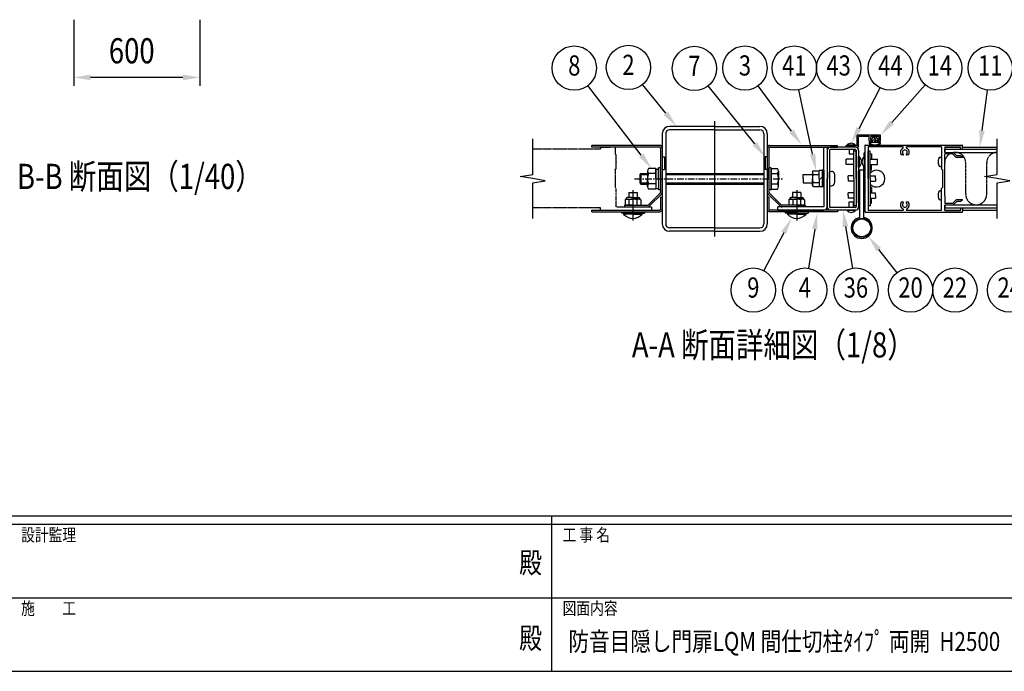
# Model space of a CAD drawing. Units: millimetres. Extents: x 275 to 16335, y 94 to 11534.
# Drawn here: x 5642 to 10331, y 94 to 3199 of the extents above; entities that cross this region are included whole.
import ezdxf
from ezdxf.enums import TextEntityAlignment as Align

# ---------------------------------------------------------------- set-up
doc = ezdxf.new("R2010")
doc.units = ezdxf.units.MM
doc.linetypes.add('CENTER', pattern=[50.8, 31.75, -6.35, 6.35, -6.35])
doc.linetypes.add('PHANTOM', pattern=[2.5, 1.25, -0.25, 0.25, -0.25, 0.25, -0.25])
doc.layers.add('FRAME', color=3, linetype='Continuous', lineweight=30)
for name, color, linetype in [('KASOU', 2, 'PHANTOM'), ('MOJI', 7, 'Continuous'), ('SJC', 7, 'Continuous'), ('SUNPOU', 4, 'Continuous')]:
    doc.layers.add(name, color=color, linetype=linetype)
doc.styles.add('EXT08', font='ROMANS', dxfattribs={"width": 0.8, "bigfont": 'EXTFONT'})
doc.styles.add('text-b', font='extslim2.shx', dxfattribs={"width": 0.8, "bigfont": 'extfont2.shx'})

msp = doc.modelspace()

# ---------------------------------------------------------------- linework, layer by layer
at = {"layer": 'FRAME'}
for p, q in [((15975, 833.8), (375, 833.8)), ((8175, 833.8), (8175, 93.8)), ((8175, 793.8), (5575, 793.8)), ((10775, 793.8), (8175, 793.8)), ((5575, 93.8), (8175, 93.8)), ((8175, 93.8), (10775, 93.8))]:
    msp.add_line(p, q, dxfattribs=at)
at = {"layer": 'FRAME', "color": 94}
for p, q in [((5590, 443.8), (8175, 443.8)), ((8175, 443.8), (10775, 443.8))]:
    msp.add_line(p, q, dxfattribs=at)
at = {"layer": 'FRAME'}
msp.add_point((8175, 93.8), dxfattribs=at)
at = {"layer": 'KASOU', "ltscale": 0.2}
for p, q in [((8407.4, 2582.1), (8084.9, 2582.1)), ((8407.4, 2589.6), (8407.4, 2582.1)), ((8409.9, 2592.1), (8428.9, 2592.1)), ((8430.6, 2591.1), (8454.2, 2591.1)), ((8474.9, 2592.1), (8455.9, 2592.1)), ((8477.4, 2589.6), (8477.4, 2559.6)), ((8477.4, 2559.6), (8482.4, 2554.6)), ((8482.4, 2523.6), (8482.4, 2554.6)), ((8477.4, 2484.6), (8482.4, 2489.6)), ((8482.4, 2523.6), (8480.9, 2522.1)), ((8480.9, 2522.1), (8482.4, 2520.6)), ((8482.4, 2489.6), (8482.4, 2520.6)), ((8477.4, 2484.6), (8477.4, 2399.6)), ((8477.4, 2399.6), (8482.4, 2394.6)), ((8482.4, 2363.6), (8482.4, 2394.6)), ((8482.4, 2363.6), (8480.9, 2362.1)), ((8480.9, 2362.1), (8482.4, 2360.6)), ((8482.4, 2307.1), (8482.4, 2360.6)), ((8407.4, 2302.1), (8084.9, 2302.1)), ((8407.4, 2294.6), (8407.4, 2302.1)), ((8482.4, 2307.1), (8652.4, 2307.1)), ((8652.4, 2292.1), (8652.4, 2307.1))]:
    msp.add_line(p, q, dxfattribs=at)
at = {"layer": 'KASOU'}
for p, q in [((10147.4, 2367.1), (10147.4, 2517.1)), ((10247.4, 2453.8), (10247.4, 2517.1)), ((10247.4, 2367.1), (10247.4, 2450.5))]:
    msp.add_line(p, q, dxfattribs=at)
at = {"layer": 'KASOU', "ltscale": 0.2}
for centre, radius, start, end in [((8409.9, 2589.6), 2.5, 90, 180), ((8428.9, 2591.1), 1, 30, 90), ((8430.6, 2592.1), 1, 210, 270), ((8454.2, 2592.1), 1, 270, 330), ((8455.9, 2591.1), 1, 90, 150), ((8474.9, 2589.6), 2.5, 360, 90), ((8409.9, 2294.6), 2.5, 180, 270)]:
    msp.add_arc(centre, radius, start, end, dxfattribs=at)
at = {"layer": 'KASOU'}
for centre, start, end in [((10097.4, 2517.1), 119.5414, 180), ((10097.4, 2517.1), 0, 99.5616), ((10297.4, 2517.1), 90, 180), ((10197.4, 2367.1), 180, 0)]:
    msp.add_arc(centre, 50, start, end, dxfattribs=at)
at = {"layer": 'SJC'}
for p, q in [((8952.4, 2691.1), (8737.4, 2691.1)), ((8952.4, 2675.1), (8737.4, 2675.1)), ((8952.4, 2166.1), (8952.4, 2716.1)), ((8952.4, 2691.1), (9167.4, 2691.1)), ((8952.4, 2675.1), (9167.4, 2675.1)), ((8702.4, 2656.1), (8702.4, 2226.1)), ((8718.4, 2656.1), (8718.4, 2226.1)), ((9186.4, 2656.1), (9186.4, 2226.1)), ((9202.4, 2656.1), (9202.4, 2226.1)), ((9629.9, 2599.6), (9629.9, 2647.1)), ((9742.4, 2649.6), (9632.4, 2649.6)), ((9637.4, 2592.1), (9637.4, 2642.1)), ((9687.4, 2642.1), (9637.4, 2642.1)), ((9687.4, 2622.1), (9687.4, 2642.1)), ((9694.9, 2624.6), (9694.9, 2642.1)), ((9734.9, 2642.1), (9694.9, 2642.1)), ((9698, 2627.2), (9707.4, 2639.6)), ((9707.4, 2639.6), (9714.9, 2639.6)), ((9710.9, 2623.1), (9710.9, 2629.6)), ((9722.4, 2639.6), (9714.9, 2639.6)), ((9718.9, 2623.1), (9718.9, 2629.6)), ((9731.7, 2627.2), (9722.4, 2639.6)), ((9734.9, 2624.6), (9734.9, 2642.1)), ((9742.4, 2622.1), (9742.4, 2649.6)), ((8367.4, 2592.1), (8367.4, 2600.1)), ((8689.9, 2600.1), (8367.4, 2600.1)), ((8689.9, 2592.1), (8367.4, 2592.1)), ((8694.4, 2587.6), (8694.4, 2378.3)), ((8702.4, 2587.6), (8702.4, 2378.3)), ((9202.4, 2587.6), (9202.4, 2378.3)), ((9210.4, 2587.6), (9210.4, 2378.3)), ((9214.9, 2600.1), (9537.4, 2600.1)), ((9214.9, 2592.1), (9537.4, 2592.1)), ((9471.4, 2442.1), (9471.4, 2592.1)), ((9487.4, 2592.1), (9487.4, 2307.1)), ((9622.4, 2592.1), (9502.4, 2592.1)), ((9622.4, 2580.6), (9502.4, 2580.6)), ((9537.4, 2592.1), (9537.4, 2600.1)), ((9577.4, 2592.1), (9577.4, 2599.6)), ((9600.9, 2599.6), (9577.4, 2599.6)), ((9637.4, 2592.1), (9577.4, 2592.1)), ((9582.4, 2601.8), (9582.4, 2599.6)), ((9622.4, 2601.8), (9582.4, 2601.8)), ((9582.4, 2599.6), (9622.4, 2599.6)), ((9592.4, 2580.6), (9592.4, 2559.6)), ((9600.9, 2599.6), (9602.4, 2598.1)), ((9603.9, 2599.6), (9602.4, 2598.1)), ((9629.9, 2599.6), (9603.9, 2599.6)), ((9612.4, 2580.6), (9612.4, 2559.6)), ((9622.4, 2601.8), (9622.4, 2599.6)), ((9667.4, 2599.6), (9667.4, 2523.6)), ((9669.9, 2602.1), (10129.9, 2602.1)), ((9682.4, 2591.6), (9682.4, 2292.6)), ((9849.1, 2594.1), (9684.9, 2594.1)), ((9688.1, 2611.6), (9693.6, 2619.6)), ((9699.9, 2619.6), (9689.9, 2619.6)), ((9692.6, 2610.5), (9695.3, 2614.6)), ((9693.6, 2619.6), (9703.6, 2618.6)), ((9702.4, 2624.6), (9694.9, 2624.6)), ((9734.5, 2614.6), (9695.3, 2614.6)), ((9703.6, 2625.6), (9698.8, 2625.6)), ((9702.4, 2622.1), (9702.4, 2624.6)), ((9703.6, 2618.6), (9703.6, 2625.6)), ((9726.1, 2618.6), (9726.1, 2625.6)), ((9726.1, 2625.6), (9731, 2625.6)), ((9736.1, 2619.6), (9726.1, 2618.6)), ((9727.4, 2622.1), (9727.4, 2624.6)), ((9734.9, 2624.6), (9727.4, 2624.6)), ((9739.9, 2619.6), (9729.9, 2619.6)), ((9737.1, 2610.5), (9734.5, 2614.6)), ((9741.7, 2611.6), (9736.1, 2619.6)), ((9849.9, 2587.3), (9849.9, 2593.3)), ((9864.9, 2587.3), (9864.9, 2593.3)), ((10029.9, 2594.1), (9865.7, 2594.1)), ((10032.4, 2591.6), (10032.4, 2520.6)), ((10047.4, 2594.1), (10122.4, 2594.1)), ((10047.4, 2594.1), (10047.4, 2568.1)), ((10047.4, 2592.1), (10122.4, 2592.1)), ((10047.4, 2582.1), (10297.4, 2582.1)), ((10047.4, 2567.1), (10047.4, 2582.1)), ((10122.4, 2582.1), (10122.4, 2594.1)), ((10122.4, 2582.1), (10132.4, 2582.1)), ((10132.4, 2582.1), (10132.4, 2599.6)), ((10132.4, 2592.1), (10297.4, 2592.1)), ((8702.4, 2546.1), (8712.4, 2546.1)), ((8702.4, 2546.1), (8712.4, 2546.1)), ((8712.4, 2546.1), (8712.4, 2486.1)), ((8712.4, 2546.1), (8712.4, 2486.1)), ((9192.4, 2546.1), (9192.4, 2486.1)), ((9202.4, 2546.1), (9192.4, 2546.1)), ((9487.4, 2577.1), (9487.4, 2442.1)), ((9498.9, 2577.1), (9498.9, 2307.1)), ((9614.4, 2534.6), (9577.4, 2534.6)), ((9577.4, 2509.6), (9577.4, 2534.6)), ((9592.4, 2559.6), (9612.4, 2559.6)), ((9614.4, 2442.1), (9614.4, 2572.1)), ((9625.9, 2572.1), (9614.4, 2572.1)), ((9625.9, 2577.1), (9625.9, 2307.1)), ((9625.9, 2442.1), (9625.9, 2572.1)), ((9637.4, 2577.1), (9637.4, 2307.1)), ((9637.4, 2497.1), (9637.4, 2547.1)), ((9640.7, 2547.1), (9637.4, 2547.1)), ((9640.7, 2547.1), (9640.7, 2497.1)), ((9662.4, 2561.9), (9662.4, 2545.4)), ((9664.1, 2547.1), (9667.4, 2547.1)), ((9664.1, 2547.1), (9664.1, 2497.1)), ((9667.4, 2497.1), (9667.4, 2547.1)), ((9682.4, 2442.1), (9682.4, 2572.1)), ((9692.4, 2572.1), (9682.4, 2572.1)), ((9692.4, 2442.1), (9692.4, 2572.1)), ((9692.4, 2562.1), (9698.9, 2559.6)), ((9692.4, 2534.6), (9727.4, 2534.6)), ((9698.9, 2559.6), (9698.9, 2534.6)), ((9727.4, 2509.6), (9727.4, 2534.6)), ((9848.9, 2554.6), (9840.5, 2554.6)), ((9874.3, 2554.6), (9865.8, 2554.6)), ((10026.1, 2544), (10032.4, 2544.6)), ((10047.4, 2567.1), (10297.4, 2567.1)), ((10047.4, 2523.6), (10047.4, 2560.6)), ((10084.3, 2560.6), (10047.4, 2560.6)), ((10084.3, 2560.6), (10101.8, 2543.1)), ((10088.4, 2567.1), (10104.9, 2550.6)), ((10132.4, 2543.1), (10101.8, 2543.1)), ((10122.4, 2550.6), (10104.9, 2550.6)), ((10132.4, 2545.6), (10122.4, 2550.6)), ((10132.4, 2545.6), (10132.4, 2543.1)), ((8702.4, 2486.1), (8712.4, 2486.1)), ((8702.4, 2486.1), (8712.4, 2486.1)), ((9202.4, 2486.1), (9192.4, 2486.1)), ((9614.4, 2509.6), (9577.4, 2509.6)), ((9640.7, 2497.1), (9637.4, 2497.1)), ((9662.4, 2482.4), (9662.4, 2498.9)), ((9664.1, 2497.1), (9667.4, 2497.1)), ((9668.9, 2522.1), (9667.4, 2523.6)), ((9667.4, 2520.6), (9668.9, 2522.1)), ((9667.4, 2520.6), (9667.4, 2443.6)), ((9692.4, 2509.6), (9727.4, 2509.6)), ((9698.9, 2484.6), (9698.9, 2509.6)), ((10026.1, 2500.2), (10032.4, 2499.7)), ((10032.4, 2520.6), (10032.4, 2489.6)), ((10037.4, 2484.6), (10032.4, 2489.6)), ((10045.9, 2522.1), (10047.4, 2523.6)), ((10047.4, 2520.6), (10045.9, 2522.1)), ((10047.4, 2363.6), (10047.4, 2520.6)), ((8631.9, 2477.9), (8631.9, 2441.1)), ((8631.9, 2404.4), (8631.9, 2441.1)), ((9255.4, 2477.9), (9255.4, 2441.1)), ((9255.4, 2404.4), (9255.4, 2441.1)), ((9373.9, 2462.1), (9417.4, 2462.1)), ((9373.9, 2442.1), (9373.9, 2462.1)), ((9373.9, 2442.1), (9373.9, 2422.1)), ((9417.4, 2474.6), (9420.3, 2479.6)), ((9417.4, 2474.6), (9417.4, 2442.1)), ((9417.4, 2409.6), (9417.4, 2442.1)), ((9420.3, 2479.6), (9449.9, 2479.6)), ((9420.6, 2460.9), (9449.9, 2460.9)), ((9463.4, 2480.6), (9449.9, 2480.6)), ((9449.9, 2442.1), (9449.9, 2480.6)), ((9463.4, 2448.9), (9449.9, 2435.4)), ((9449.9, 2442.1), (9449.9, 2403.6)), ((9471.4, 2482.1), (9463.4, 2482.1)), ((9463.4, 2482.1), (9463.4, 2402.1)), ((9471.4, 2482.1), (9471.4, 2442.1)), ((9471.4, 2482.1), (9471.4, 2402.1)), ((9471.4, 2442.1), (9471.4, 2309.1)), ((9471.4, 2402.1), (9471.4, 2442.1)), ((9487.4, 2307.1), (9487.4, 2442.1)), ((9498.9, 2442.1), (9498.9, 2474.6)), ((9498.9, 2442.1), (9498.9, 2409.6)), ((9501.6, 2477.1), (9508.9, 2476.5)), ((9614.4, 2454.6), (9587.4, 2454.6)), ((9587.4, 2442.1), (9587.4, 2454.6)), ((9587.4, 2442.1), (9587.4, 2429.6)), ((9614.4, 2442.1), (9614.4, 2312.1)), ((9625.9, 2442.1), (9625.9, 2312.1)), ((9637.4, 2327.1), (9637.4, 2477.1)), ((9642.4, 2477.1), (9637.4, 2477.1)), ((9642.4, 2482.1), (9642.4, 2256.6)), ((9642.4, 2482.1), (9642.4, 2256.6)), ((9662.4, 2482.1), (9642.4, 2482.1)), ((9662.4, 2482.1), (9642.4, 2482.1)), ((9642.4, 2327.1), (9642.4, 2477.1)), ((9662.4, 2256.6), (9662.4, 2482.1)), ((9662.4, 2256.6), (9662.4, 2482.1)), ((9662.4, 2327.1), (9662.4, 2477.1)), ((9662.4, 2477.1), (9667.4, 2477.1)), ((9667.4, 2327.1), (9667.4, 2477.1)), ((9668.9, 2442.1), (9667.4, 2443.6)), ((9667.4, 2440.6), (9668.9, 2442.1)), ((9667.4, 2440.6), (9667.4, 2363.6)), ((9682.4, 2442.1), (9682.4, 2312.1)), ((9692.4, 2482.2), (9698.9, 2484.6)), ((9692.4, 2454.6), (9717.4, 2454.6)), ((9692.4, 2442.1), (9692.4, 2312.1)), ((9717.4, 2442.1), (9717.4, 2454.6)), ((9717.4, 2442.1), (9717.4, 2429.6)), ((10037.4, 2484.6), (10037.4, 2399.6)), ((9373.9, 2422.1), (9417.4, 2422.1)), ((9417.4, 2409.6), (9420.3, 2404.6)), ((9420.3, 2404.6), (9449.9, 2404.6)), ((9420.6, 2423.4), (9449.9, 2423.4)), ((9463.4, 2403.6), (9449.9, 2403.6)), ((9471.4, 2402.1), (9463.4, 2402.1)), ((9501.6, 2407.1), (9508.9, 2407.8)), ((9614.4, 2429.6), (9587.4, 2429.6)), ((9692.4, 2429.6), (9717.4, 2429.6)), ((9692.4, 2402.1), (9698.9, 2399.6)), ((9698.9, 2399.6), (9698.9, 2374.6)), ((10037.4, 2399.6), (10032.4, 2394.6)), ((10032.4, 2360.6), (10032.4, 2394.6)), ((8529.9, 2346.6), (8529.9, 2344.1)), ((8562.4, 2351.6), (8534.9, 2351.6)), ((8542.4, 2376.6), (8582.4, 2376.6)), ((8542.4, 2376.6), (8542.4, 2351.6)), ((8562.4, 2386.6), (8562.4, 2242.6)), ((8562.4, 2351.6), (8589.9, 2351.6)), ((8582.4, 2376.6), (8582.4, 2351.6)), ((8594.9, 2346.6), (8594.9, 2344.1)), ((8692.3, 2373.4), (8636.1, 2317.2)), ((8698, 2367.7), (8641.8, 2311.5)), ((8694.4, 2354.1), (8702.4, 2354.1)), ((8694.4, 2354.1), (8694.4, 2296.6)), ((8702.4, 2354.1), (8702.4, 2296.6)), ((9210.4, 2354.1), (9202.4, 2354.1)), ((9202.4, 2354.1), (9202.4, 2296.6)), ((9206.8, 2367.7), (9263, 2311.5)), ((9210.4, 2354.1), (9210.4, 2296.6)), ((9212.4, 2373.4), (9268.7, 2317.2)), ((9309.9, 2346.6), (9309.9, 2344.1)), ((9342.4, 2351.6), (9314.9, 2351.6)), ((9362.4, 2376.6), (9322.4, 2376.6)), ((9322.4, 2376.6), (9322.4, 2351.6)), ((9342.4, 2386.6), (9342.4, 2242.6)), ((9342.4, 2351.6), (9369.9, 2351.6)), ((9362.4, 2376.6), (9362.4, 2351.6)), ((9374.9, 2346.6), (9374.9, 2344.1)), ((9614.4, 2374.6), (9587.4, 2374.6)), ((9587.4, 2362.1), (9587.4, 2374.6)), ((9587.4, 2362.1), (9587.4, 2349.6)), ((9614.4, 2349.6), (9587.4, 2349.6)), ((9668.9, 2362.1), (9667.4, 2363.6)), ((9667.4, 2360.6), (9668.9, 2362.1)), ((9667.4, 2360.6), (9667.4, 2284.6)), ((9692.4, 2374.6), (9717.4, 2374.6)), ((9692.4, 2349.6), (9717.4, 2349.6)), ((9698.9, 2324.6), (9698.9, 2349.6)), ((9717.4, 2362.1), (9717.4, 2374.6)), ((9717.4, 2362.1), (9717.4, 2349.6)), ((10026.1, 2384), (10032.4, 2384.6)), ((10032.4, 2292.6), (10032.4, 2360.6)), ((10047.4, 2363.6), (10045.9, 2362.1)), ((10045.9, 2362.1), (10047.4, 2360.6)), ((10047.4, 2360.6), (10047.4, 2323.6)), ((8522.4, 2315.1), (8631.2, 2315.1)), ((8522.4, 2315.1), (8522.4, 2307.1)), ((8522.4, 2307.1), (8631.2, 2307.1)), ((8529.9, 2344.1), (8524.9, 2341.2)), ((8524.9, 2341.2), (8524.9, 2315.1)), ((8562.4, 2315.1), (8524.9, 2315.1)), ((8529.9, 2344.1), (8562.4, 2344.1)), ((8543.6, 2340.9), (8543.6, 2315.1)), ((8594.9, 2344.1), (8562.4, 2344.1)), ((8562.4, 2315.1), (8599.9, 2315.1)), ((8581.1, 2340.9), (8581.1, 2315.1)), ((8594.9, 2344.1), (8599.9, 2341.2)), ((8599.9, 2341.2), (8599.9, 2315.1)), ((9470.4, 2308.1), (9252.4, 2308.1)), ((9252.4, 2292.1), (9252.4, 2308.1)), ((9252.4, 2292.1), (9252.4, 2307.1)), ((9382.4, 2315.1), (9273.6, 2315.1)), ((9382.4, 2307.1), (9273.6, 2307.1)), ((9382.4, 2307.1), (9273.6, 2307.1)), ((9309.9, 2344.1), (9304.9, 2341.2)), ((9304.9, 2341.2), (9304.9, 2315.1)), ((9342.4, 2315.1), (9304.9, 2315.1)), ((9309.9, 2344.1), (9342.4, 2344.1)), ((9323.6, 2340.9), (9323.6, 2315.1)), ((9374.9, 2344.1), (9342.4, 2344.1)), ((9342.4, 2315.1), (9379.9, 2315.1)), ((9361.1, 2340.9), (9361.1, 2315.1)), ((9374.9, 2344.1), (9379.9, 2341.2)), ((9379.9, 2341.2), (9379.9, 2315.1)), ((9382.4, 2315.1), (9382.4, 2307.1)), ((9622.4, 2303.6), (9502.4, 2303.6)), ((9592.4, 2303.6), (9592.4, 2332.1)), ((9592.4, 2332.1), (9612.4, 2332.1)), ((9612.4, 2303.6), (9612.4, 2332.1)), ((9625.9, 2312.1), (9614.4, 2312.1)), ((9642.4, 2327.1), (9637.4, 2327.1)), ((9662.4, 2327.1), (9667.4, 2327.1)), ((9692.4, 2312.1), (9682.4, 2312.1)), ((9692.4, 2322.2), (9698.9, 2324.6)), ((9848.9, 2329.6), (9840.5, 2329.6)), ((9874.3, 2329.6), (9865.8, 2329.6)), ((10026.1, 2340.2), (10032.4, 2339.7)), ((10084.3, 2323.6), (10047.4, 2323.6)), ((10047.4, 2317.1), (10297.4, 2317.1)), ((10047.4, 2317.1), (10047.4, 2302.1)), ((10047.4, 2290.1), (10047.4, 2316.1)), ((10047.4, 2302.1), (10297.4, 2302.1)), ((10084.3, 2323.6), (10101.8, 2341.1)), ((10088.4, 2317.1), (10104.9, 2333.6)), ((10132.4, 2341.1), (10101.8, 2341.1)), ((10122.4, 2333.6), (10104.9, 2333.6)), ((10132.4, 2338.6), (10122.4, 2333.6)), ((10122.4, 2302.1), (10132.4, 2302.1)), ((10122.4, 2302.1), (10122.4, 2290.1)), ((10132.4, 2338.6), (10132.4, 2341.1)), ((10132.4, 2302.1), (10132.4, 2284.6)), ((8367.4, 2292.1), (8689.9, 2292.1)), ((8367.4, 2284.1), (8367.4, 2292.1)), ((8367.4, 2284.1), (8689.9, 2284.1)), ((8409.9, 2292.1), (8652.4, 2292.1)), ((8507.4, 2284.1), (8507.4, 2276.6)), ((8562.4, 2276.6), (8507.4, 2276.6)), ((8517.9, 2276.6), (8517.9, 2272.6)), ((8562.4, 2272.6), (8517.9, 2272.6)), ((8562.4, 2276.6), (8617.4, 2276.6)), ((8562.4, 2272.6), (8606.9, 2272.6)), ((8606.9, 2276.6), (8606.9, 2272.6)), ((8617.4, 2284.1), (8617.4, 2276.6)), ((9537.4, 2292.1), (9214.9, 2292.1)), ((9537.4, 2284.1), (9214.9, 2284.1)), ((9252.4, 2292.1), (9472.4, 2292.1)), ((9472.4, 2292.1), (9252.4, 2292.1)), ((9287.4, 2284.1), (9287.4, 2276.6)), ((9342.4, 2276.6), (9287.4, 2276.6)), ((9297.9, 2276.6), (9297.9, 2272.6)), ((9342.4, 2272.6), (9297.9, 2272.6)), ((9342.4, 2276.6), (9397.4, 2276.6)), ((9342.4, 2272.6), (9386.9, 2272.6)), ((9386.9, 2276.6), (9386.9, 2272.6)), ((9397.4, 2284.1), (9397.4, 2276.6)), ((9622.4, 2292.1), (9502.4, 2292.1)), ((9537.4, 2292.1), (9537.4, 2284.1)), ((9582.4, 2292.1), (9622.4, 2292.1)), ((9582.4, 2290), (9582.4, 2292.1)), ((9622.4, 2290), (9582.4, 2290)), ((9622.4, 2290), (9622.4, 2292.1)), ((9662.8, 2256.5), (9661.7, 2251.1)), ((9669.9, 2282.1), (10129.9, 2282.1)), ((9849.1, 2290.1), (9684.9, 2290.1)), ((9849.9, 2296.9), (9849.9, 2291)), ((9864.9, 2296.9), (9864.9, 2291)), ((10029.9, 2290.1), (9865.7, 2290.1)), ((10047.4, 2292.1), (10122.4, 2292.1)), ((10047.4, 2290.1), (10122.4, 2290.1)), ((10132.4, 2292.1), (10297.4, 2292.1)), ((8952.4, 2207.1), (8737.4, 2207.1)), ((8952.4, 2207.1), (9167.4, 2207.1)), ((8952.4, 2191.1), (8737.4, 2191.1)), ((8952.4, 2191.1), (9167.4, 2191.1))]:
    msp.add_line(p, q, dxfattribs=at)
at = {"layer": 'SJC', "linetype": 'Continuous'}
for p, q in [((8671.9, 2490.1), (8636.9, 2490.1)), ((8671.9, 2490.1), (8671.9, 2392.1)), ((8671.9, 2441.1), (8671.9, 2487.1)), ((8671.9, 2487.1), (8684.4, 2487.1)), ((8684.4, 2441.1), (8684.4, 2493.6)), ((8694.4, 2493.6), (8684.4, 2493.6)), ((8694.4, 2441.1), (8694.4, 2493.6)), ((9210.4, 2441.1), (9210.4, 2493.6)), ((9220.4, 2493.6), (9210.4, 2493.6)), ((9220.4, 2441.1), (9220.4, 2493.6)), ((9220.4, 2392.1), (9220.4, 2490.1)), ((9220.4, 2490.1), (9220.4, 2392.1)), ((9220.4, 2490.1), (9250.4, 2490.1)), ((8600.4, 2466.1), (8595.4, 2461.1)), ((8595.4, 2461.1), (8631.9, 2461.1)), ((8595.4, 2461.1), (8595.4, 2421.1)), ((8600.4, 2466.1), (8631.9, 2466.1)), ((8600.4, 2466.1), (8600.4, 2416.1)), ((8671.9, 2465.6), (8636.9, 2465.6)), ((8671.9, 2437.5), (8684.4, 2444.7)), ((8671.9, 2441.1), (8671.9, 2395.1)), ((8684.4, 2441.1), (8684.4, 2388.6)), ((8694.4, 2441.1), (8694.4, 2388.6)), ((8718.4, 2466.1), (9186.4, 2466.1)), ((8718.4, 2461.1), (9186.4, 2461.1)), ((9210.4, 2441.1), (9210.4, 2388.6)), ((9220.4, 2465.6), (9250.4, 2465.6)), ((9220.4, 2441.1), (9220.4, 2388.6)), ((8595.4, 2421.1), (8631.9, 2421.1)), ((8595.4, 2421.1), (8600.4, 2416.1)), ((8600.4, 2416.1), (8631.9, 2416.1)), ((8671.9, 2416.6), (8636.9, 2416.6)), ((8671.9, 2392.1), (8636.9, 2392.1)), ((8671.9, 2395.1), (8684.4, 2395.1)), ((8718.4, 2421.1), (9186.4, 2421.1)), ((8718.4, 2416.1), (9186.4, 2416.1)), ((9220.4, 2416.6), (9250.4, 2416.6)), ((9220.4, 2392.1), (9250.4, 2392.1)), ((8694.4, 2388.6), (8684.4, 2388.6)), ((9220.4, 2388.6), (9210.4, 2388.6))]:
    msp.add_line(p, q, dxfattribs=at)
at = {"layer": 'SJC', "linetype": 'CENTER'}
msp.add_line((8570.4, 2441.1), (9280.4, 2441.1), dxfattribs=at)
at = {"layer": 'SJC'}
for radius in [45, 42.5]:
    msp.add_circle((9652.4, 2207.1), radius, dxfattribs=at)
for centre, radius, start, end in [((8737.4, 2656.1), 35, 90, 180), ((8737.4, 2656.1), 19, 90, 180), ((9167.4, 2656.1), 35, 0, 90), ((9167.4, 2656.1), 19, 0, 90), ((9632.4, 2647.1), 2.5, 90, 180), ((9698.9, 2626.6), 1, 145.7131, 263.4802), ((9714.9, 2629.1), 4.04, 7.6281, 172.3719), ((9730.9, 2626.6), 1, 276.5198, 34.2869), ((8689.9, 2587.6), 12.5, 0, 90), ((8689.9, 2587.6), 4.5, 0, 90), ((9214.9, 2587.6), 12.5, 90, 180), ((9214.9, 2587.6), 4.5, 90, 180), ((9502.4, 2577.1), 15, 90, 180), ((9502.4, 2577.1), 3.5, 90, 180), ((9602.4, 2583.6), 27, 42.2054, 137.7945), ((9622.4, 2577.1), 15, 0, 90), ((9622.4, 2577.1), 3.5, 0, 90), ((9669.9, 2599.6), 2.5, 90, 180), ((9684.9, 2591.6), 2.5, 90, 180), ((9689.9, 2622.1), 2.5, 180, 270), ((9689.9, 2609.8), 2.5, 135, 233.9284), ((9714.9, 2646.4), 46.8, 235.5596, 304.4404), ((9693, 2610.1), 0.5, 135, 237.4451), ((9714.9, 2646.9), 43.3, 239.2263, 300.7794), ((9699.9, 2622.1), 2.5, 270, 0), ((9714.9, 2623.7), 4.04, 187.6281, 352.3719), ((9729.9, 2622.1), 2.5, 180, 270), ((9736.8, 2610.1), 0.5, 302.5549, 45), ((9739.9, 2622.1), 2.5, 270, 0), ((9739.9, 2609.8), 2.5, 306.0716, 45), ((9857.4, 2567.1), 21, 112.4377, 216.5296), ((9849.1, 2593.3), 0.833, 0, 90), ((9849.1, 2587.3), 0.833, 292.4377, 0), ((9865.7, 2593.3), 0.833, 90, 180), ((9865.7, 2587.3), 0.833, 180, 247.5623), ((9857.4, 2567.1), 21, 323.4704, 67.5623), ((10029.9, 2591.6), 2.5, 0, 90), ((10129.9, 2599.6), 2.5, 0, 90), ((9616.9, 2522.1), 34.5, 313.5613, 46.4387), ((9687.9, 2522.1), 34.5, 133.5613, 226.4387), ((9667.4, 2561.9), 5, 90, 180), ((9857.4, 2567.1), 11.3, 309.1463, 230.8537), ((9848.9, 2556.7), 2.13, 270, 50.8537), ((9865.8, 2556.7), 2.13, 129.1463, 270), ((10073.5, 2522.1), 57.7, 165.1679, 180), ((10026.9, 2534.4), 9.62, 94.9996, 165.1678), ((8649.4, 2477.9), 17.5, 135.593, 224.407), ((9237.9, 2477.9), 17.5, 315.593, 44.407), ((10073.5, 2522.1), 57.7, 180, 194.8321), ((10026.9, 2509.8), 9.62, 194.8322, 265.0004), ((8694.4, 2441.1), 62.5, 156.9308, 180), ((8694.4, 2441.1), 62.5, 180, 203.0692), ((9192.9, 2441.1), 62.5, 0, 23.0692), ((9192.9, 2441.1), 62.5, 336.9308, 360), ((9438.7, 2472.4), 21.4, 174.0296, 212.5676), ((9457.3, 2444.9), 40, 156.4056, 183.9273), ((9457.3, 2439.4), 40, 176.0727, 203.5944), ((9501.4, 2474.6), 2.5, 85, 180), ((9507.6, 2461.5), 15, 13.1966, 85), ((9424.9, 2442.1), 100, 0, 13.1966), ((9424.9, 2442.1), 100, 346.8034, 0), ((9667.4, 2482.4), 5, 180, 270), ((9722.4, 2442.1), 40, 221.4096, 138.5904), ((8649.4, 2404.4), 17.5, 135.593, 224.407), ((9237.9, 2404.4), 17.5, 315.593, 44.407), ((9438.7, 2411.8), 21.4, 147.4324, 185.9704), ((9501.4, 2409.6), 2.5, 180, 275), ((9507.6, 2422.7), 15, 275, 346.8034), ((8534.9, 2346.6), 5, 90, 180), ((8589.9, 2346.6), 5, 0, 90), ((8687.4, 2378.3), 7, 315, 0), ((8687.4, 2378.3), 15, 315, 0), ((9217.4, 2378.3), 15, 180, 225), ((9217.4, 2378.3), 7, 180, 225), ((9314.9, 2346.6), 5, 90, 180), ((9369.9, 2346.6), 5, 0, 90), ((10073.5, 2362.1), 57.7, 165.1679, 180), ((10073.5, 2362.1), 57.7, 180, 194.8321), ((10026.9, 2374.4), 9.62, 94.9996, 165.1678), ((10026.9, 2349.8), 9.62, 194.8322, 265.0004), ((8532.1, 2322.8), 21.4, 57.4324, 95.9704), ((8559.6, 2304.2), 40, 86.0727, 113.5944), ((8565.1, 2304.2), 40, 66.4056, 93.9273), ((8592.7, 2322.8), 21.4, 84.0296, 122.5676), ((8631.2, 2322.1), 7, 270, 315), ((8631.2, 2322.1), 15, 270, 315), ((9273.6, 2322.1), 15, 225, 270), ((9273.6, 2322.1), 7, 225, 270), ((9312.1, 2322.8), 21.4, 57.4324, 95.9704), ((9339.6, 2304.2), 40, 86.0727, 113.5944), ((9345.1, 2304.2), 40, 66.4056, 93.9273), ((9372.7, 2322.8), 21.4, 84.0296, 122.5676), ((9470.4, 2309.1), 1, 270, 0), ((9472.4, 2307.1), 15, 270, 0), ((9502.4, 2307.1), 15, 180, 270), ((9502.4, 2307.1), 3.5, 180, 270), ((9622.4, 2307.1), 15, 270, 0), ((9622.4, 2307.1), 3.5, 270, 0), ((9857.4, 2317.1), 21, 143.4704, 247.5623), ((9857.4, 2317.1), 11.3, 129.1463, 50.8537), ((9848.9, 2327.5), 2.13, 309.1463, 90), ((9865.8, 2327.5), 2.13, 90, 230.8537), ((9857.4, 2317.1), 21, 292.4377, 36.5296), ((8562.4, 2312.1), 59.5, 221.5981, 270), ((8562.4, 2312.1), 59.5, 270, 318.4019), ((8689.9, 2296.6), 12.5, 270, 0), ((8689.9, 2296.6), 4.5, 270, 0), ((9214.9, 2296.6), 12.5, 180, 270), ((9214.9, 2296.6), 4.5, 180, 270), ((9342.4, 2312.1), 59.5, 221.5981, 270), ((9342.4, 2312.1), 59.5, 270, 318.4019), ((9602.4, 2308.1), 27, 222.2055, 317.7946), ((9652.4, 2207.1), 50.5, 101.4212, 78.0904), ((9642.4, 2256.6), 20, 344.1695, 0), ((9669.9, 2284.6), 2.5, 180, 270), ((9684.9, 2292.6), 2.5, 180, 270), ((9849.1, 2291), 0.833, 270, 0), ((9849.1, 2296.9), 0.833, 0, 67.5623), ((9865.7, 2296.9), 0.833, 112.4377, 180), ((9865.7, 2291), 0.833, 180, 270), ((10029.9, 2292.6), 2.5, 270, 0), ((10129.9, 2284.6), 2.5, 270, 0), ((8737.4, 2226.1), 35, 180, 270), ((8737.4, 2226.1), 19, 180, 270), ((9167.4, 2226.1), 35, 270, 0), ((9167.4, 2226.1), 19, 270, 0)]:
    msp.add_arc(centre, radius, start, end, dxfattribs=at)
at = {"layer": 'SUNPOU'}
for p, q in [((5899.4, 3199.5), (5899.4, 2884.3)), ((6499.4, 3199.5), (6499.4, 2884.3)), ((6419.4, 2924.3), (5979.4, 2924.3)), ((8602.2, 2553.6), (8347.4, 2885.2)), ((8719.1, 2753.2), (8607.9, 2889.8)), ((9142.4, 2608.5), (8921.2, 2884.5)), ((9317.9, 2668), (9158.6, 2883.9)), ((9418.4, 2557.9), (9353, 2865.6)), ((9639.3, 2681.6), (9739.8, 2875.2)), ((9795.3, 2709.6), (9954.3, 2889.7)), ((10225.3, 2671.4), (10250.6, 2864.2)), ((8084.9, 2462.1), (8084.9, 2632.1)), ((10297.4, 2462.1), (10297.4, 2632.1)), ((8024.9, 2452.1), (8084.9, 2462.1)), ((8084.9, 2442.1), (8024.9, 2452.1)), ((8144.9, 2432.1), (8084.9, 2442.1)), ((10237.4, 2452.1), (10297.4, 2462.1)), ((10297.4, 2442.1), (10237.4, 2452.1)), ((10357.4, 2432.1), (10297.4, 2442.1)), ((8084.9, 2422.1), (8144.9, 2432.1)), ((8084.9, 2252.1), (8084.9, 2422.1)), ((10297.4, 2422.1), (10357.4, 2432.1)), ((10297.4, 2252.1), (10297.4, 2422.1)), ((9575.2, 2213.2), (9607.5, 2014.7)), ((9280.5, 2183.7), (9185.2, 2003.8)), ((9428.4, 2201.7), (9398, 2014.7)), ((9732.9, 2104.4), (9819.7, 1993.6))]:
    msp.add_line(p, q, dxfattribs=at)
for centre in [(8283.1, 2968.9), (8541.3, 2971.8), (8855.2, 2966.9), (9095.9, 2968.9), (9331, 2968.9), (9542.2, 2968.9), (9788.4, 2968.9), (10024.1, 2968.9), (10264.3, 2968.9), (9135.8, 1910.5), (9381.1, 1910.5), (9624.5, 1910.5), (9884.8, 1910.5), (10096, 1910.5), (10357, 1910.5)]:
    msp.add_circle(centre, 105.6, dxfattribs=at)
for points in [[(5979.4, 2937.6), (5979.4, 2911), (5899.4, 2924.3)], [(6419.4, 2937.6), (6419.4, 2911), (6499.4, 2924.3)], [(8729.4, 2761.6), (8769.6, 2691.1), (8708.7, 2744.8)], [(9328.6, 2675.9), (9365.4, 2603.6), (9307.2, 2660.1)], [(9651.1, 2675.5), (9602.4, 2610.6), (9627.4, 2687.8)], [(9805.3, 2700.8), (9742.4, 2649.6), (9785.3, 2718.4)], [(10238.5, 2669.7), (10214.9, 2592.1), (10212.1, 2673.2)], [(9152.8, 2616.9), (9192.4, 2546.1), (9132, 2600.2)], [(8612.7, 2561.7), (8650.9, 2490.1), (8591.6, 2545.4)], [(9431.5, 2560.6), (9435.1, 2479.6), (9405.4, 2555.1)], [(9268.8, 2189.9), (9318, 2254.3), (9292.3, 2177.4)], [(9415.2, 2203.8), (9441.2, 2280.6), (9441.5, 2199.5)], [(9562.1, 2211), (9562.4, 2292.1), (9588.4, 2215.3)], [(9722.4, 2096.2), (9683.5, 2167.4), (9743.4, 2112.6)]]:
    msp.add_solid(points, dxfattribs=at)

# ---------------------------------------------------------------- texts
at = {"layer": 'FRAME', "style": 'text-b', "width": 0.8}
for s, p in [('設計監理', (5648.4, 713.8)), ('工 事 名', (8227.5, 713.8)), ('施\u3000\u3000工', (5648.4, 363.8)), ('図面内容', (8227.5, 363.8))]:
    msp.add_text(s, height=60, dxfattribs=at).set_placement(p)
for p in [(8075, 598.8), (8075, 238.8)]:
    msp.add_text('殿', height=100, dxfattribs=at).set_placement(p, align=Align.MIDDLE)
at = {"layer": 'MOJI', "style": 'EXT08', "width": 0.8}
for s, p in [('B-B 断面図（1/40）', (5628.4, 2392.5)), ('A-A 断面詳細図（1/8）', (8557.3, 1589.7))]:
    msp.add_text(s, height=120, dxfattribs=at).set_placement(p)
msp.add_text('防音目隠し門扉LQM 間仕切柱ﾀｲﾌﾟ 両開  H2500', height=90, dxfattribs=at).set_placement((10312, 191.1), align=Align.RIGHT)
at = {"layer": 'SUNPOU', "style": 'EXT08', "width": 0.8}
msp.add_text('600', height=120, dxfattribs=at).set_placement((6066.2, 2991.2))
for s, p in [('8', (8283.1, 2968.9)), ('2', (8541.3, 2971.8)), ('7', (8855.2, 2966.9)), ('3', (9095.9, 2968.9)), ('41', (9331, 2968.9)), ('43', (9542.2, 2968.9)), ('44', (9788.4, 2968.9)), ('14', (10024.1, 2968.9)), ('11', (10264.3, 2968.9)), ('9', (9135.8, 1910.5)), ('4', (9381.1, 1910.5)), ('36', (9624.5, 1910.5)), ('20', (9884.8, 1910.5)), ('22', (10096, 1910.5)), ('24', (10357, 1910.5))]:
    msp.add_text(s, height=96, dxfattribs=at).set_placement(p, align=Align.MIDDLE)

doc.saveas('drawing.dxf')
